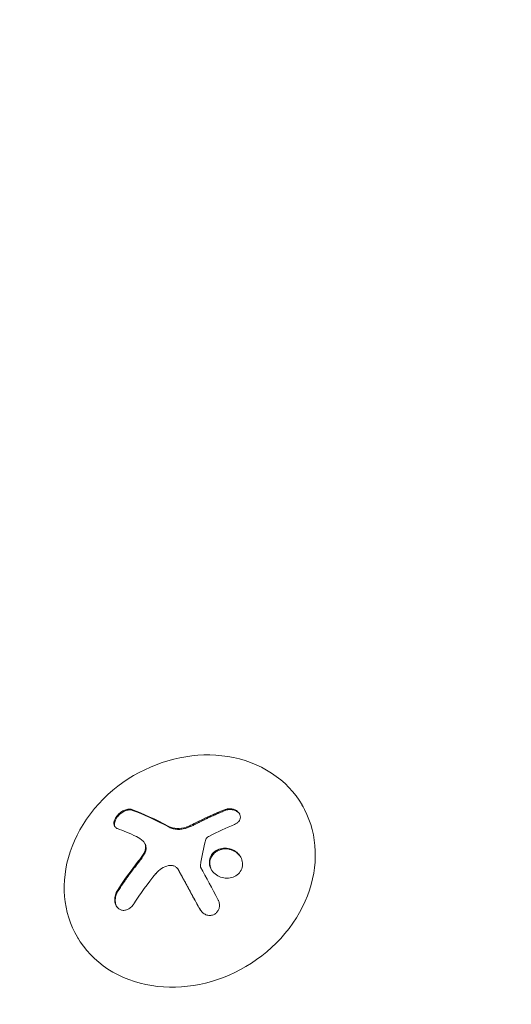
# Model space of a CAD drawing. Units: millimetres. Extents: x -4888 to 8107, y -8474 to 5194.
# Drawn here: x 98 to 151, y 1053 to 1159 of the extents above; entities that cross this region are included whole.
import ezdxf

# ---------------------------------------------------------------- set-up
doc = ezdxf.new("R2010")
doc.units = ezdxf.units.MM
doc.header["$LTSCALE"] = 20
doc.linetypes.add('HIDDEN', pattern=[9.525, 6.35, -3.175])
doc.layers.add('2d', color=230, linetype='Continuous')
doc.layers.add('EN-Free_Space_Hatch', color=10, linetype='HIDDEN')

msp = doc.modelspace()

# ---------------------------------------------------------------- hatches: boundary and pattern name
at = {"layer": 'EN-Free_Space_Hatch'}
h = msp.add_hatch(dxfattribs=at)
h.set_pattern_fill('ANSI31', color=256, scale=100)
h.set_pattern_definition([(285, (-2110.74, -2738.75), (306.681, 82.175), [])])
edge = h.paths.add_edge_path()
edge.add_line((-2212.49, -6914.99), (-378.69, -3738.75))
edge.add_line((-378.69, -3738.75), (-2110.74, -2738.75))
edge.add_line((-2110.74, -2738.75), (-3944.54, -5914.99))
edge.add_arc((-3078.52, -6414.99), 1000, 150, 330)
edge = h.paths.add_edge_path()
edge.add_line((6089.93, -459), (1874.08, -459))
edge.add_arc((1874.08, 541), 1000, 90, 270, ccw=False)
edge.add_line((1874.08, 1541), (6089.93, 1541))
edge.add_arc((6089.93, 541), 1000, -90, 90, ccw=False)

# ---------------------------------------------------------------- linework, layer by layer
at = {"layer": '2d', "lineweight": 0}
for p, q in [((128.49, 1074.65), (128.36, 1074.87)), ((111.45, 1070.78), (111.5, 1070.69)), ((115.07, 1067.9), (115.12, 1067.81)), ((104.35, 1060.46), (104.26, 1060.61))]:
    msp.add_line(p, q, dxfattribs=at)
for centre, major_axis, ratio, start_param, end_param in [((116.31, 1067.74), (-12.05, -7.13), 0.849675, -2.695149, 3.588036), ((120.33, 1063.48), (-14.54, 11.06), 0.22767, -0.960077, -0.633479), ((120.38, 1063.39), (-14.54, 11.06), 0.22767, -0.960077, -0.633479)]:
    msp.add_ellipse(centre, major_axis=major_axis, ratio=ratio, start_param=start_param, end_param=end_param, dxfattribs=at)
at = {"layer": '2d', "lineweight": 0, "extrusion": (0, 0, -1)}
for centre, major_axis, ratio, start_param, end_param in [((120.2, 1061.35), (14.97, 10.47), 0.526201, -1.329323, -1.159872), ((118.77, 1061.43), (14.55, -11.07), 0.22767, -2.507739, -2.329724), ((120.06, 1061.89), (11.79, 14.01), 0.505384, -1.819767, -1.59787)]:
    msp.add_ellipse(centre, major_axis=major_axis, ratio=ratio, start_param=start_param, end_param=end_param, dxfattribs=at)
at = {"layer": '2d', "lineweight": 0}
for points, knots in [([(110.1, 1074.36), (110, 1074.39), (109.88, 1074.41), (109.75, 1074.4), (109.61, 1074.39), (109.47, 1074.35), (109.33, 1074.29), (109.19, 1074.24), (109.04, 1074.16), (108.91, 1074.06), (108.79, 1073.98), (108.68, 1073.87), (108.57, 1073.76), (108.48, 1073.66), (108.4, 1073.55), (108.34, 1073.44), (108.28, 1073.33), (108.23, 1073.22), (108.2, 1073.12), (108.17, 1073.01), (108.16, 1072.91), (108.17, 1072.81), (108.17, 1072.71), (108.2, 1072.62), (108.24, 1072.55), (108.29, 1072.46), (108.36, 1072.4), (108.45, 1072.35), (108.47, 1072.33), (108.5, 1072.32), (108.53, 1072.31)], [0, 0, 0, 0, 0.12144, 0.12144, 0.12144, 0.243283, 0.243283, 0.243283, 0.358856, 0.358856, 0.358856, 0.462986, 0.462986, 0.462986, 0.558085, 0.558085, 0.558085, 0.650496, 0.650496, 0.650496, 0.746429, 0.746429, 0.746429, 0.850305, 0.850305, 0.850305, 0.963913, 0.963913, 0.963913, 1, 1, 1, 1]), ([(110.15, 1074.26), (110.05, 1074.3), (109.92, 1074.32), (109.65, 1074.29), (109.5, 1074.26), (109.21, 1074.13), (109.05, 1074.04), (108.77, 1073.82), (108.63, 1073.69), (108.42, 1073.41), (108.34, 1073.26), (108.23, 1072.97), (108.21, 1072.83), (108.23, 1072.63), (108.24, 1072.56), (108.27, 1072.5)], [0, 0, 0, 0, 0.125, 0.125, 0.25, 0.25, 0.375, 0.375, 0.5, 0.5, 0.625, 0.625, 0.75, 0.75, 0.831836, 0.831836, 0.831836, 0.831836]), ([(120.1, 1074.24), (119.96, 1074.19), (119.82, 1074.13), (119.61, 1074.05), (119.51, 1074.01), (119.4, 1073.96), (119.35, 1073.94), (119.32, 1073.92), (119.31, 1073.92), (119.22, 1073.88), (119.11, 1073.84), (119, 1073.78), (118.95, 1073.76), (118.91, 1073.75), (118.9, 1073.74), (118.81, 1073.7), (118.71, 1073.66), (118.59, 1073.6), (118.54, 1073.58), (118.51, 1073.56), (118.49, 1073.56), (118.4, 1073.52), (118.3, 1073.47), (118.18, 1073.41), (118.13, 1073.39), (118.1, 1073.37), (118.09, 1073.37), (118, 1073.33), (117.89, 1073.27), (117.78, 1073.22), (117.73, 1073.19), (117.69, 1073.18), (117.68, 1073.17), (117.59, 1073.13), (117.49, 1073.07), (117.37, 1073.02), (117.31, 1072.99), (117.29, 1072.97), (117.27, 1072.97), (117.27, 1072.96), (117.12, 1072.88), (116.98, 1072.81), (116.85, 1072.75)], [0, 0, 0, 0, 0.125, 0.125, 0.1875, 0.21875, 0.234375, 0.234375, 0.25, 0.25, 0.3125, 0.34375, 0.359375, 0.359375, 0.375, 0.375, 0.4375, 0.46875, 0.484375, 0.484375, 0.5, 0.5, 0.5625, 0.59375, 0.609375, 0.609375, 0.625, 0.625, 0.6875, 0.71875, 0.734375, 0.734375, 0.75, 0.75, 0.8125, 0.84375, 0.859375, 0.867187, 0.867187, 0.875, 0.875, 1, 1, 1, 1]), ([(121.13, 1072.76), (121.25, 1072.81), (121.36, 1072.87), (121.46, 1072.95), (121.55, 1073.03), (121.63, 1073.13), (121.68, 1073.23), (121.73, 1073.33), (121.76, 1073.43), (121.76, 1073.54), (121.76, 1073.64), (121.74, 1073.74), (121.69, 1073.83), (121.65, 1073.92), (121.59, 1074.01), (121.52, 1074.08), (121.44, 1074.16), (121.35, 1074.22), (121.26, 1074.27), (121.15, 1074.33), (121.04, 1074.37), (120.93, 1074.4), (120.8, 1074.42), (120.67, 1074.44), (120.55, 1074.43), (120.41, 1074.43), (120.28, 1074.41), (120.15, 1074.37), (120.12, 1074.36), (120.08, 1074.35), (120.05, 1074.33)], [0, 0, 0, 0, 0.117688, 0.117688, 0.117688, 0.23572, 0.23572, 0.23572, 0.348983, 0.348983, 0.348983, 0.453941, 0.453941, 0.453941, 0.55245, 0.55245, 0.55245, 0.649106, 0.649106, 0.649106, 0.748614, 0.748614, 0.748614, 0.85433, 0.85433, 0.85433, 0.967387, 0.967387, 0.967387, 1, 1, 1, 1]), ([(121.68, 1073.86), (121.68, 1073.86), (121.68, 1073.87), (121.61, 1073.97), (121.5, 1074.07), (121.26, 1074.22), (121.12, 1074.27), (120.83, 1074.34), (120.68, 1074.35), (120.38, 1074.33), (120.23, 1074.29), (120.1, 1074.24)], [0.4990221, 0.4990221, 0.4990221, 0.4990221, 0.5, 0.5, 0.625, 0.625, 0.75, 0.75, 0.875, 0.875, 1, 1, 1, 1]), ([(116.85, 1072.75), (116.79, 1072.71), (116.73, 1072.68), (116.61, 1072.62), (116.54, 1072.59), (116.36, 1072.51), (116.23, 1072.46), (116.1, 1072.41)], [0, 0, 0, 0, 0.2166442, 0.2166442, 0.4332885, 0.4332885, 0.866577, 0.866577, 0.866577, 0.866577]), ([(115.98, 1072.37), (115.93, 1072.35), (115.89, 1072.34), (115.81, 1072.32), (115.77, 1072.31), (115.65, 1072.28), (115.56, 1072.26), (115.31, 1072.22), (115.15, 1072.21), (114.82, 1072.23), (114.67, 1072.25), (114.45, 1072.31), (114.37, 1072.33), (114.24, 1072.38), (114.17, 1072.41), (114.11, 1072.45)], [0, 0, 0, 0, 0.0625, 0.0625, 0.125, 0.125, 0.25, 0.25, 0.5, 0.5, 0.75, 0.75, 0.875, 0.875, 1, 1, 1, 1]), ([(111.31, 1070.95), (111.39, 1070.88), (111.46, 1070.78), (111.5, 1070.68), (111.54, 1070.58), (111.56, 1070.46), (111.57, 1070.33), (111.57, 1070.21), (111.55, 1070.08), (111.51, 1069.96), (111.48, 1069.85), (111.43, 1069.74), (111.37, 1069.63)], [0, 0, 0, 0, 0.2593, 0.2593, 0.2593, 0.519012, 0.519012, 0.519012, 0.774897, 0.774897, 0.774897, 1, 1, 1, 1]), ([(111.5, 1070.69), (111.52, 1070.66), (111.53, 1070.63), (111.59, 1070.5), (111.61, 1070.39), (111.62, 1070.15), (111.61, 1070.03), (111.54, 1069.78), (111.49, 1069.66), (111.42, 1069.54)], [0.1701947, 0.1701947, 0.1701947, 0.1701947, 0.25, 0.25, 0.5, 0.5, 0.75, 0.75, 1, 1, 1, 1]), ([(118.02, 1071.12), (118.03, 1071.16), (118.06, 1071.21), (118.08, 1071.25), (118.11, 1071.29), (118.15, 1071.33), (118.19, 1071.36), (118.2, 1071.37), (118.21, 1071.38), (118.22, 1071.38)], [0, 0, 0, 0, 0.444984, 0.444984, 0.444984, 0.890124, 0.890124, 0.890124, 1, 1, 1, 1]), ([(111.42, 1069.54), (111.4, 1069.5), (111.38, 1069.47), (111.33, 1069.4), (111.31, 1069.36), (111.26, 1069.29), (111.24, 1069.25), (111.19, 1069.18), (111.17, 1069.15), (111.12, 1069.08), (111.1, 1069.04), (111.05, 1068.97), (111.02, 1068.94), (110.94, 1068.84), (110.89, 1068.77), (110.84, 1068.7)], [0, 0, 0, 0, 0.125, 0.125, 0.25, 0.25, 0.375, 0.375, 0.5, 0.5, 0.625, 0.625, 0.75, 0.75, 1, 1, 1, 1]), ([(121.98, 1068.62), (121.94, 1069.06), (121.71, 1069.47), (121.02, 1070.04), (120.56, 1070.21), (119.65, 1070.21), (119.19, 1070.04), (118.55, 1069.43), (118.38, 1068.99), (118.42, 1068.56)], [0, 0, 0, 0, 0.125, 0.125, 0.25, 0.25, 0.375, 0.375, 0.5, 0.5, 0.5, 0.5]), ([(121.79, 1069.24), (121.69, 1069.4), (121.56, 1069.54), (121.33, 1069.73), (121.24, 1069.8), (121.04, 1069.91), (120.94, 1069.96), (120.78, 1070.02), (120.72, 1070.03), (120.61, 1070.06), (120.56, 1070.08), (120.38, 1070.11), (120.27, 1070.12), (120.04, 1070.12), (119.93, 1070.11), (119.7, 1070.07), (119.6, 1070.04), (119.38, 1069.96), (119.28, 1069.91), (119.09, 1069.79), (119, 1069.72), (118.76, 1069.49), (118.64, 1069.31), (118.53, 1069), (118.5, 1068.9), (118.47, 1068.68), (118.46, 1068.58), (118.47, 1068.47)], [0.0724345, 0.0724345, 0.0724345, 0.0724345, 0.125, 0.125, 0.15625, 0.15625, 0.1875, 0.1875, 0.203125, 0.203125, 0.21875, 0.21875, 0.25, 0.25, 0.28125, 0.28125, 0.3125, 0.3125, 0.34375, 0.34375, 0.375, 0.375, 0.4375, 0.4375, 0.46875, 0.46875, 0.5, 0.5, 0.5, 0.5]), ([(110.84, 1068.7), (110.79, 1068.64), (110.71, 1068.55), (110.63, 1068.43), (110.59, 1068.39), (110.56, 1068.35), (110.55, 1068.33), (110.49, 1068.26), (110.42, 1068.16), (110.33, 1068.05), (110.29, 1068), (110.27, 1067.97), (110.25, 1067.95), (110.19, 1067.87), (110.12, 1067.78), (110.04, 1067.66), (110, 1067.61), (109.98, 1067.58), (109.96, 1067.56), (109.9, 1067.49), (109.83, 1067.39), (109.75, 1067.27), (109.72, 1067.22), (109.69, 1067.19), (109.68, 1067.17), (109.62, 1067.09), (109.55, 1067), (109.47, 1066.88), (109.44, 1066.83), (109.41, 1066.8), (109.4, 1066.78), (109.34, 1066.7), (109.28, 1066.6), (109.2, 1066.49), (109.16, 1066.44), (109.14, 1066.4), (109.13, 1066.38), (108.95, 1066.12), (108.77, 1065.85), (108.59, 1065.57)], [0, 0, 0, 0, 0.0625, 0.09375, 0.109375, 0.109375, 0.125, 0.125, 0.1875, 0.21875, 0.234375, 0.234375, 0.25, 0.25, 0.3125, 0.34375, 0.359375, 0.359375, 0.375, 0.375, 0.4375, 0.46875, 0.484375, 0.484375, 0.5, 0.5, 0.5625, 0.59375, 0.609375, 0.609375, 0.625, 0.625, 0.6875, 0.71875, 0.734375, 0.734375, 0.75, 0.75, 1, 1, 1, 1]), ([(114.03, 1068.33), (114.14, 1068.35), (114.26, 1068.36), (114.37, 1068.35), (114.48, 1068.34), (114.59, 1068.3), (114.69, 1068.26), (114.79, 1068.21), (114.88, 1068.14), (114.95, 1068.06), (115, 1068), (115.05, 1067.94), (115.09, 1067.87)], [0, 0, 0, 0, 0.26951, 0.26951, 0.26951, 0.539189, 0.539189, 0.539189, 0.809594, 0.809594, 0.809594, 1, 1, 1, 1]), ([(117.48, 1068.16), (117.46, 1068.19), (117.45, 1068.22), (117.45, 1068.25), (117.45, 1068.28), (117.45, 1068.3), (117.45, 1068.33)], [0, 0, 0, 0, 0.541586, 0.541586, 0.541586, 1, 1, 1, 1]), ([(118.42, 1068.56), (118.46, 1068.13), (118.69, 1067.72), (119.38, 1067.15), (119.84, 1066.98), (120.75, 1066.97), (121.21, 1067.13), (121.85, 1067.75), (122.02, 1068.19), (121.98, 1068.62)], [0.5, 0.5, 0.5, 0.5, 0.625, 0.625, 0.75, 0.75, 0.875, 0.875, 1, 1, 1, 1]), ([(118.47, 1068.47), (118.48, 1068.36), (118.5, 1068.25), (118.57, 1068.05), (118.61, 1067.95), (118.66, 1067.85), (118.66, 1067.85), (118.66, 1067.85)], [0.5, 0.5, 0.5, 0.5, 0.53125, 0.53125, 0.5625, 0.5625, 0.56255683, 0.56255683, 0.56255683, 0.56255683]), ([(115.14, 1067.78), (115.16, 1067.74), (115.19, 1067.68), (115.23, 1067.61), (115.25, 1067.57), (115.27, 1067.55), (115.3, 1067.48), (115.33, 1067.42), (115.38, 1067.35), (115.39, 1067.31), (115.4, 1067.29), (115.41, 1067.28), (115.46, 1067.19), (115.51, 1067.11), (115.58, 1066.98), (115.61, 1066.91), (115.65, 1066.83), (115.67, 1066.8), (115.69, 1066.77), (115.69, 1066.76), (115.74, 1066.67), (115.79, 1066.59), (115.86, 1066.45), (115.9, 1066.39), (115.94, 1066.31), (115.96, 1066.27), (115.97, 1066.25), (115.98, 1066.24), (116.03, 1066.14), (116.1, 1066.02), (116.18, 1065.86), (116.23, 1065.78), (116.25, 1065.75), (116.26, 1065.72), (116.27, 1065.71), (116.32, 1065.61), (116.39, 1065.49), (116.48, 1065.33), (116.52, 1065.25), (116.54, 1065.21), (116.55, 1065.19), (116.56, 1065.18), (116.61, 1065.08), (116.68, 1064.95), (116.77, 1064.79), (116.81, 1064.71), (116.83, 1064.68), (116.85, 1064.65), (116.85, 1064.64), (116.91, 1064.54), (116.98, 1064.41), (117.07, 1064.25), (117.1, 1064.18), (117.13, 1064.14), (117.14, 1064.11), (117.25, 1063.92), (117.35, 1063.74), (117.45, 1063.56)], [0, 0, 0, 0, 0.03125, 0.046875, 0.046875, 0.0625, 0.0625, 0.09375, 0.109375, 0.1171875, 0.1171875, 0.125, 0.125, 0.1875, 0.1875, 0.21875, 0.234375, 0.2421875, 0.2421875, 0.25, 0.25, 0.3125, 0.3125, 0.34375, 0.359375, 0.3671875, 0.3671875, 0.375, 0.375, 0.4375, 0.46875, 0.484375, 0.4921875, 0.4921875, 0.5, 0.5, 0.5625, 0.59375, 0.609375, 0.6171875, 0.6171875, 0.625, 0.625, 0.6875, 0.71875, 0.734375, 0.7421875, 0.7421875, 0.75, 0.75, 0.8125, 0.84375, 0.859375, 0.859375, 0.875, 0.875, 0.9975895, 0.9975895, 0.9975895, 0.9975895]), ([(108.54, 1065.66), (108.45, 1065.51), (108.37, 1065.35), (108.32, 1065.18), (108.27, 1065.01), (108.25, 1064.83), (108.25, 1064.65), (108.25, 1064.49), (108.28, 1064.32), (108.34, 1064.18), (108.38, 1064.05), (108.45, 1063.92), (108.54, 1063.83), (108.62, 1063.73), (108.72, 1063.66), (108.82, 1063.61), (108.92, 1063.56), (109.03, 1063.53), (109.14, 1063.52), (109.26, 1063.52), (109.38, 1063.53), (109.5, 1063.57), (109.63, 1063.61), (109.75, 1063.67), (109.87, 1063.75), (109.99, 1063.84), (110.11, 1063.95), (110.21, 1064.08), (110.24, 1064.12), (110.27, 1064.17), (110.3, 1064.21)], [0, 0, 0, 0, 0.120796, 0.120796, 0.120796, 0.242046, 0.242046, 0.242046, 0.356333, 0.356333, 0.356333, 0.459168, 0.459168, 0.459168, 0.553739, 0.553739, 0.553739, 0.646543, 0.646543, 0.646543, 0.743592, 0.743592, 0.743592, 0.848997, 0.848997, 0.848997, 0.964083, 0.964083, 0.964083, 1, 1, 1, 1]), ([(108.59, 1065.57), (108.5, 1065.42), (108.42, 1065.25), (108.32, 1064.9), (108.3, 1064.71), (108.31, 1064.35), (108.35, 1064.17), (108.43, 1063.99), (108.44, 1063.96), (108.46, 1063.94)], [0, 0, 0, 0, 0.125, 0.125, 0.25, 0.25, 0.375, 0.375, 0.3968979, 0.3968979, 0.3968979, 0.3968979]), ([(117.4, 1063.64), (117.47, 1063.51), (117.57, 1063.39), (117.68, 1063.29), (117.79, 1063.19), (117.92, 1063.11), (118.05, 1063.05), (118.19, 1063), (118.33, 1062.97), (118.47, 1062.98), (118.6, 1062.98), (118.73, 1063), (118.85, 1063.05), (118.95, 1063.09), (119.05, 1063.15), (119.14, 1063.23), (119.22, 1063.3), (119.3, 1063.39), (119.35, 1063.49), (119.41, 1063.59), (119.45, 1063.7), (119.48, 1063.81), (119.5, 1063.93), (119.51, 1064.06), (119.5, 1064.18), (119.48, 1064.32), (119.45, 1064.45), (119.4, 1064.58), (119.38, 1064.61), (119.36, 1064.65), (119.34, 1064.68)], [0, 0, 0, 0, 0.123267, 0.123267, 0.123267, 0.246944, 0.246944, 0.246944, 0.364412, 0.364412, 0.364412, 0.469764, 0.469764, 0.469764, 0.565076, 0.565076, 0.565076, 0.656937, 0.656937, 0.656937, 0.751946, 0.751946, 0.751946, 0.854928, 0.854928, 0.854928, 0.968152, 0.968152, 0.968152, 1, 1, 1, 1])]:
    msp.add_open_spline(points, degree=3, knots=knots, dxfattribs=at)
for points in [[(120.05, 1074.33), (118.96, 1073.91), (117.88, 1073.41), (116.8, 1072.84)], [(115.92, 1072.46), (115.27, 1072.24), (114.56, 1072.27), (114.05, 1072.54)], [(116.8, 1072.84), (116.56, 1072.71), (116.31, 1072.6), (116.04, 1072.5)], [(116.04, 1072.5), (116, 1072.49), (115.96, 1072.47), (115.92, 1072.46)], [(116.1, 1072.41), (116.06, 1072.4), (116.02, 1072.38), (115.98, 1072.37)], [(118.22, 1071.38), (118.29, 1071.43), (118.36, 1071.47), (118.43, 1071.5)], [(110.58, 1071.45), (110.85, 1071.32), (111.09, 1071.16), (111.31, 1070.95)], [(111.47, 1070.74), (111.47, 1070.74), (111.47, 1070.74), (111.47, 1070.74)], [(117.45, 1068.33), (117.62, 1069.3), (117.81, 1070.23), (118.02, 1071.12)], [(111.37, 1069.63), (111.19, 1069.34), (111, 1069.06), (110.78, 1068.79)], [(110.78, 1068.79), (109.97, 1067.78), (109.22, 1066.73), (108.54, 1065.66)], [(112.67, 1067.46), (113.02, 1067.9), (113.5, 1068.2), (114.03, 1068.33)], [(115.09, 1067.87), (115.82, 1066.51), (116.6, 1065.09), (117.4, 1063.64)], [(115.1, 1067.84), (115.1, 1067.84), (115.1, 1067.84), (115.1, 1067.84)], [(115.12, 1067.81), (115.13, 1067.8), (115.13, 1067.79), (115.14, 1067.78)], [(119.34, 1064.68), (118.71, 1065.87), (118.08, 1067.03), (117.48, 1068.16)]]:
    msp.add_open_spline(points, degree=3, dxfattribs=at)

doc.saveas('drawing.dxf')
